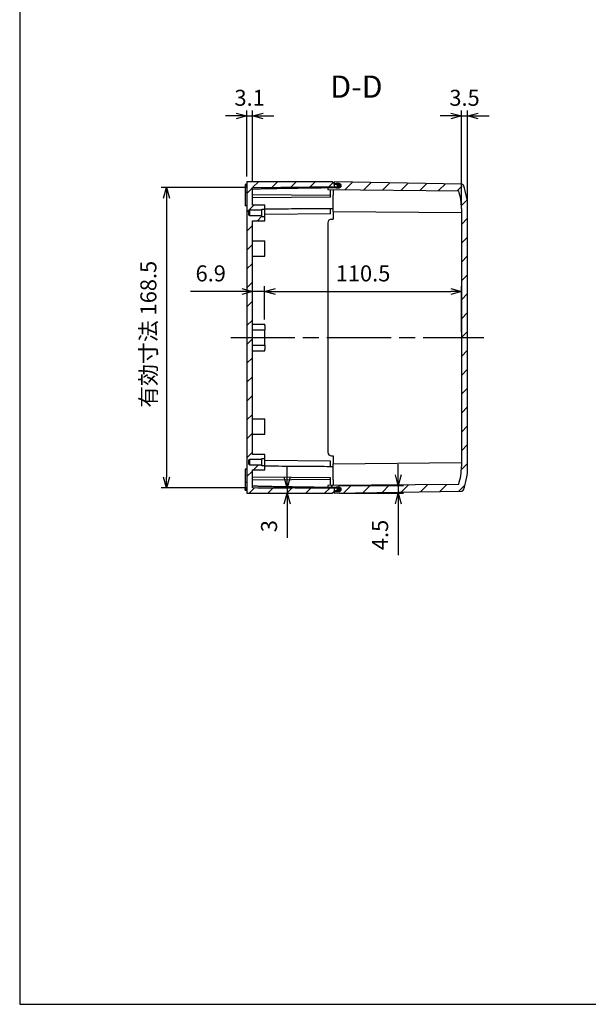
# Model space of a CAD drawing. Units: millimetres. Extents: x 0 to 2428, y 0 to 840.
# Drawn here: x 1219 to 1538, y 0 to 553 of the extents above; entities that cross this region are included whole.
import ezdxf

# ---------------------------------------------------------------- set-up
doc = ezdxf.new("R2010")
doc.units = ezdxf.units.MM
doc.header["$LTSCALE"] = 3
doc.linetypes.add('AM_ISO08W050', pattern=[18, 12, -1.5, 3, -1.5])
doc.linetypes.add('CENTER', pattern=[2, 1.25, -0.25, 0.25, -0.25])
for name, color, linetype, lineweight in [('AM_10', 7, 'AM_ISO08W050', 50), ('AM_5', 3, 'Continuous', 25), ('AM_7', 4, 'AM_ISO08W050', 25), ('AM_8', 1, 'Continuous', 25), ('ｶﾞｽｹｯﾄ', 5, 'Continuous', 25), ('ﾄｯﾌﾟｶﾊﾞｰ', 7, 'Continuous', 25), ('ﾎﾞﾃﾞｨｰ', 2, 'Continuous', 25)]:
    doc.layers.add(name, color=color, linetype=linetype, lineweight=lineweight)
doc.styles.add('ACISOTS', font='isocp.shx', dxfattribs={"height": 1, "bigfont": 'extfont.shx'})
doc.styles.get("Standard").update_dxf_attribs({"font": 'ISOCP.SHX', "bigfont": 'EXTFONT.SHX'})
doc.dimstyles.new('AM_ISO$0', dxfattribs={"dimtxt": 3.5, "dimasz": 2.5, "dimexe": 1, "dimexo": 1, "dimgap": 1.5, "dimtad": 1, "dimdsep": 46, "dimtxsty": 'Standard', "dimblk": 'OPEN30', "dimcen": 0, "dimclrd": 3, "dimclre": 3, "dimclrt": 2, "dimadec": 0, "dimazin": 2, "dimtp": 0.1, "dimtm": 0.1, "dimtfac": 0.71, "dimtmove": 0, "dimatfit": 3, "dimldrblk": 'OPEN30', "dimfxl": 0, "dimlwd": -1, "dimlwe": -1, "dimarcsym": 0})
pattern_1 = [(45, (0, 0), (-5.3033, 5.3033), [])]

# ---------------------------------------------------------------- blocks, each defined once
blk = doc.blocks.new('TK-A3')
blk.add_lwpolyline([(0, 0), (403, 0), (403, 280), (0, 280)], close=True)
blk = doc.blocks.new('_Open30')
at = {"color": 0, "linetype": 'ByBlock', "lineweight": -2}
for p, q in [((-1, 0.268), (0, 0)), ((0, 0), (-1, -0.268)), ((0, 0), (-1, 0))]:
    blk.add_line(p, q, dxfattribs=at)
blk = doc.blocks.new('*D64')
at = {"layer": 'AM_5', "color": 3, "transparency": 16777216}
for p, q in [((1340.58, 499.2), (1334.58, 499.2)), ((1346.58, 465.15), (1346.58, 502.2)), ((1346.58, 499.2), (1349.68, 499.2)), ((1349.68, 462.05), (1349.68, 502.2)), ((1355.68, 499.2), (1361.68, 499.2))]:
    blk.add_line(p, q, dxfattribs=at)
at = {"layer": 'Defpoints', "color": 0, "transparency": 16777216}
for p in [(1349.68, 499.2), (1346.58, 462.15), (1349.68, 459.05)]:
    blk.add_point(p, dxfattribs=at)
at = {"layer": 'AM_5', "color": 3, "transparency": 16777216, "xscale": 6, "yscale": 6, "zscale": 6}
blk.add_blockref('_Open30', (1346.58, 499.2), dxfattribs=at)
at = {"layer": 'AM_5', "color": 3, "transparency": 16777216, "xscale": 6, "yscale": 6, "zscale": 6, "rotation": 180}
blk.add_blockref('_Open30', (1349.68, 499.2), dxfattribs=at)
at = {"layer": 'AM_5', "color": 2, "transparency": 16777216, "insert": (1348.13, 508.2), "char_height": 9, "attachment_point": 5}
blk.add_mtext('3.1', dxfattribs=at)
blk = doc.blocks.new('*D65')
at = {"layer": 'AM_5', "color": 3, "transparency": 16777216}
for p, q in [((1461.08, 499.2), (1455.08, 499.2)), ((1467.08, 447.92), (1467.08, 502.2)), ((1467.08, 499.2), (1470.58, 499.2)), ((1470.58, 450.15), (1470.58, 502.2)), ((1476.58, 499.2), (1482.58, 499.2))]:
    blk.add_line(p, q, dxfattribs=at)
at = {"layer": 'Defpoints', "color": 0, "transparency": 16777216}
for p in [(1470.58, 499.2), (1467.08, 444.92), (1470.58, 447.15)]:
    blk.add_point(p, dxfattribs=at)
at = {"layer": 'AM_5', "color": 3, "transparency": 16777216, "xscale": 6, "yscale": 6, "zscale": 6}
blk.add_blockref('_Open30', (1467.08, 499.2), dxfattribs=at)
at = {"layer": 'AM_5', "color": 3, "transparency": 16777216, "xscale": 6, "yscale": 6, "zscale": 6, "rotation": 180}
blk.add_blockref('_Open30', (1470.58, 499.2), dxfattribs=at)
at = {"layer": 'AM_5', "color": 2, "transparency": 16777216, "insert": (1468.83, 508.2), "char_height": 9, "attachment_point": 5}
blk.add_mtext('3.5', dxfattribs=at)
blk = doc.blocks.new('*D66')
at = {"layer": 'AM_5', "color": 3, "transparency": 16777216}
for p, q in [((1343.68, 400.53), (1314.9, 400.53)), ((1349.68, 385.15), (1349.68, 403.53)), ((1356.58, 400.53), (1349.68, 400.53)), ((1356.58, 384.78), (1356.58, 403.53)), ((1362.58, 400.53), (1368.58, 400.53))]:
    blk.add_line(p, q, dxfattribs=at)
at = {"layer": 'Defpoints', "color": 0, "transparency": 16777216}
for p in [(1349.68, 400.53), (1349.68, 382.15), (1356.58, 381.78)]:
    blk.add_point(p, dxfattribs=at)
at = {"layer": 'AM_5', "color": 3, "transparency": 16777216, "xscale": 6, "yscale": 6, "zscale": 6}
blk.add_blockref('_Open30', (1349.68, 400.53), dxfattribs=at)
at = {"layer": 'AM_5', "color": 3, "transparency": 16777216, "xscale": 6, "yscale": 6, "zscale": 6, "rotation": 180}
blk.add_blockref('_Open30', (1356.58, 400.53), dxfattribs=at)
at = {"layer": 'AM_5', "color": 2, "transparency": 16777216, "insert": (1326.29, 409.53), "char_height": 9, "attachment_point": 5}
blk.add_mtext('6.9', dxfattribs=at)
blk = doc.blocks.new('*D67')
at = {"layer": 'AM_5', "color": 3, "transparency": 16777216}
for p, q in [((1356.58, 384.78), (1356.58, 403.53)), ((1362.58, 400.53), (1461.08, 400.53)), ((1467.08, 377.65), (1467.08, 403.53))]:
    blk.add_line(p, q, dxfattribs=at)
at = {"layer": 'Defpoints', "color": 0, "transparency": 16777216}
for p in [(1467.08, 400.53), (1356.58, 381.78), (1467.08, 374.65)]:
    blk.add_point(p, dxfattribs=at)
at = {"layer": 'AM_5', "color": 3, "transparency": 16777216, "xscale": 6, "yscale": 6, "zscale": 6, "rotation": 180}
blk.add_blockref('_Open30', (1356.58, 400.53), dxfattribs=at)
at = {"layer": 'AM_5', "color": 3, "transparency": 16777216, "xscale": 6, "yscale": 6, "zscale": 6}
blk.add_blockref('_Open30', (1467.08, 400.53), dxfattribs=at)
at = {"layer": 'AM_5', "color": 2, "transparency": 16777216, "insert": (1411.83, 409.53), "char_height": 9, "attachment_point": 5}
blk.add_mtext('110.5', dxfattribs=at)
blk = doc.blocks.new('*D68')
at = {"layer": 'AM_5', "color": 3, "transparency": 16777216}
for p, q in [((1369.21, 296.25), (1369.21, 302.25)), ((1352.68, 290.25), (1372.21, 290.25)), ((1369.21, 290.25), (1369.21, 287.15)), ((1349.58, 287.15), (1372.21, 287.15)), ((1369.21, 281.15), (1369.21, 262.18))]:
    blk.add_line(p, q, dxfattribs=at)
at = {"layer": 'Defpoints', "color": 0, "transparency": 16777216}
for p in [(1349.68, 290.25), (1346.58, 287.15), (1369.21, 287.15)]:
    blk.add_point(p, dxfattribs=at)
at = {"layer": 'AM_5', "color": 3, "transparency": 16777216, "xscale": 6, "yscale": 6, "zscale": 6}
for p, rotation in [((1369.21, 290.25), 270), ((1369.21, 287.15), 90)]:
    blk.add_blockref('_Open30', p, dxfattribs=dict(at, rotation=rotation))
at = {"layer": 'AM_5', "color": 2, "transparency": 16777216, "insert": (1360.21, 268.66), "char_height": 9, "attachment_point": 5, "rotation": 90}
blk.add_mtext('3', dxfattribs=at)
blk = doc.blocks.new('*D69')
at = {"layer": 'AM_5', "color": 3, "transparency": 16777216}
for p, q in [((1431.58, 297.55), (1431.58, 303.55)), ((1398.08, 291.55), (1434.58, 291.55)), ((1431.58, 291.55), (1431.58, 287.15)), ((1398.58, 287.15), (1434.58, 287.15)), ((1431.58, 281.15), (1431.58, 252.28))]:
    blk.add_line(p, q, dxfattribs=at)
at = {"layer": 'Defpoints', "color": 0, "transparency": 16777216}
for p in [(1395.08, 291.55), (1395.58, 287.15), (1431.58, 287.15)]:
    blk.add_point(p, dxfattribs=at)
at = {"layer": 'AM_5', "color": 3, "transparency": 16777216, "xscale": 6, "yscale": 6, "zscale": 6}
for p, rotation in [((1431.58, 291.55), 270), ((1431.58, 287.15), 90)]:
    blk.add_blockref('_Open30', p, dxfattribs=dict(at, rotation=rotation))
at = {"layer": 'AM_5', "color": 2, "transparency": 16777216, "insert": (1422.58, 263.71), "char_height": 9, "attachment_point": 5, "rotation": 90}
blk.add_mtext('4.5', dxfattribs=at)
blk = doc.blocks.new('*D81')
at = {"layer": 'AM_5', "color": 3, "transparency": 16777216}
for p, q in [((1346.68, 459.05), (1298.45, 459.05)), ((1301.45, 453.05), (1301.45, 296.25)), ((1346.68, 290.25), (1298.45, 290.25))]:
    blk.add_line(p, q, dxfattribs=at)
at = {"layer": 'Defpoints', "color": 0, "transparency": 16777216}
for p in [(1349.68, 459.05), (1301.45, 290.25), (1349.68, 290.25)]:
    blk.add_point(p, dxfattribs=at)
at = {"layer": 'AM_5', "color": 3, "transparency": 16777216, "xscale": 6, "yscale": 6, "zscale": 6}
for p, rotation in [((1301.45, 459.05), 90), ((1301.45, 290.25), 270)]:
    blk.add_blockref('_Open30', p, dxfattribs=dict(at, rotation=rotation))
at = {"layer": 'AM_5', "color": 2, "transparency": 16777216, "insert": (1292.45, 376.48), "char_height": 9, "attachment_point": 5, "rotation": 90}
blk.add_mtext('有効寸法 168.5', dxfattribs=at)
blk = doc.blocks.new('*S99')
at = {"layer": 'AM_10', "color": 7, "linetype": 'AM_ISO08W050'}
for p, q in [((1636.96, 467.15), (1636.96, 479.65)), ((1795.65, 467.15), (1795.65, 479.65))]:
    blk.add_line(p, q, dxfattribs=at)
at = {"layer": 'AM_10', "color": 7, "linetype": 'CENTER'}
for p, q in [((1624.46, 454.65), (1649.46, 454.65)), ((1808.15, 454.65), (1783.15, 454.65))]:
    blk.add_line(p, q, dxfattribs=at)
at = {"layer": 'AM_10', "color": 1, "linetype": 'CENTER'}
blk.add_line((1649.46, 454.65), (1783.15, 454.65), dxfattribs=at)
at = {"layer": 'AM_10', "color": 7, "linetype": 'Continuous'}
blk.add_trace([(1635.31, 467.15), (1638.6, 467.15), (1636.96, 454.65)], dxfattribs=at)
at = {"layer": 'AM_10', "color": 7, "linetype": 'Continuous', "extrusion": (-9.79717e-18, 0, -1)}
blk.add_trace([(-1797.3, 467.15), (-1794.01, 467.15), (-1795.65, 454.65)], dxfattribs=at)
at = {"layer": 'AM_10', "color": 7, "char_height": 12.5, "attachment_point": 5, "style": 'ACISOTS'}
for s, insert in [('C-C', (1362.41, 807.14)), ('C', (1636.96, 492.15)), ('C', (1795.65, 492.15))]:
    blk.add_mtext(s, dxfattribs=dict(at, insert=insert))
blk = doc.blocks.new('*S105')
at = {"layer": 'AM_10', "color": 7, "linetype": 'CENTER'}
for p, q in [((1713.19, 490.21), (1713.19, 465.21)), ((1713.19, 257.24), (1713.19, 282.24))]:
    blk.add_line(p, q, dxfattribs=at)
at = {"layer": 'AM_10', "color": 7, "linetype": 'AM_ISO08W050'}
for p, q in [((1700.69, 477.71), (1688.19, 477.71)), ((1700.69, 269.74), (1688.19, 269.74))]:
    blk.add_line(p, q, dxfattribs=at)
at = {"layer": 'AM_10', "color": 1, "linetype": 'CENTER'}
blk.add_line((1713.19, 465.21), (1713.19, 282.24), dxfattribs=at)
at = {"layer": 'AM_10', "color": 7, "linetype": 'Continuous', "extrusion": (0, -9.79717e-18, -1)}
blk.add_trace([(-1700.69, 479.36), (-1700.69, 476.06), (-1713.19, 477.71)], dxfattribs=at)
at = {"layer": 'AM_10', "color": 7, "linetype": 'Continuous'}
blk.add_trace([(1700.69, 268.09), (1700.69, 271.38), (1713.19, 269.74)], dxfattribs=at)
at = {"layer": 'AM_10', "color": 7, "char_height": 12.5, "attachment_point": 5, "style": 'ACISOTS'}
for s, insert in [('D-D', (1408.11, 514)), ('D', (1678.46, 477.71)), ('D', (1678.46, 269.74))]:
    blk.add_mtext(s, dxfattribs=dict(at, insert=insert))
blk = doc.blocks.new('*S100')
at = {"layer": 'AM_10', "color": 7, "linetype": 'AM_ISO08W050'}
for p, q in [((1636.96, 467.15), (1636.96, 479.65)), ((1795.65, 467.15), (1795.65, 479.65))]:
    blk.add_line(p, q, dxfattribs=at)
at = {"layer": 'AM_10', "color": 7, "linetype": 'CENTER'}
for p, q in [((1624.46, 454.65), (1649.46, 454.65)), ((1808.15, 454.65), (1783.15, 454.65))]:
    blk.add_line(p, q, dxfattribs=at)
at = {"layer": 'AM_10', "color": 1, "linetype": 'CENTER'}
blk.add_line((1649.46, 454.65), (1783.15, 454.65), dxfattribs=at)
at = {"layer": 'AM_10', "color": 7, "linetype": 'Continuous'}
blk.add_trace([(1635.31, 467.15), (1638.6, 467.15), (1636.96, 454.65)], dxfattribs=at)
at = {"layer": 'AM_10', "color": 7, "linetype": 'Continuous', "extrusion": (-9.79717e-18, 0, -1)}
blk.add_trace([(-1797.3, 467.15), (-1794.01, 467.15), (-1795.65, 454.65)], dxfattribs=at)
at = {"layer": 'AM_10', "color": 7, "char_height": 12.5, "attachment_point": 5, "style": 'ACISOTS'}
for s, insert in [('C-C', (1362.41, 807.14)), ('C', (1636.96, 492.15)), ('C', (1795.65, 492.15))]:
    blk.add_mtext(s, dxfattribs=dict(at, insert=insert))
blk = doc.blocks.new('*S106')
at = {"layer": 'AM_10', "color": 7, "linetype": 'CENTER'}
for p, q in [((1713.19, 490.21), (1713.19, 465.21)), ((1713.19, 257.24), (1713.19, 282.24))]:
    blk.add_line(p, q, dxfattribs=at)
at = {"layer": 'AM_10', "color": 7, "linetype": 'AM_ISO08W050'}
for p, q in [((1700.69, 477.71), (1688.19, 477.71)), ((1700.69, 269.74), (1688.19, 269.74))]:
    blk.add_line(p, q, dxfattribs=at)
at = {"layer": 'AM_10', "color": 1, "linetype": 'CENTER'}
blk.add_line((1713.19, 465.21), (1713.19, 282.24), dxfattribs=at)
at = {"layer": 'AM_10', "color": 7, "linetype": 'Continuous', "extrusion": (0, -9.79717e-18, -1)}
blk.add_trace([(-1700.69, 479.36), (-1700.69, 476.06), (-1713.19, 477.71)], dxfattribs=at)
at = {"layer": 'AM_10', "color": 7, "linetype": 'Continuous'}
blk.add_trace([(1700.69, 268.09), (1700.69, 271.38), (1713.19, 269.74)], dxfattribs=at)
at = {"layer": 'AM_10', "color": 7, "char_height": 12.5, "attachment_point": 5, "style": 'ACISOTS'}
for s, insert in [('D-D', (1408.11, 514)), ('D', (1678.46, 477.71)), ('D', (1678.46, 269.74))]:
    blk.add_mtext(s, dxfattribs=dict(at, insert=insert))

msp = doc.modelspace()

# ---------------------------------------------------------------- hatches: boundary and pattern name
at = {"layer": 'AM_8'}
h = msp.add_hatch(dxfattribs=at)
h.set_pattern_fill('_U', color=256, scale=7.5, angle=45, style=0, pattern_type=0)
h.set_pattern_definition(pattern_1)
edge = h.paths.add_edge_path()
edge.add_line((1394.584, 287.151), (1395.584, 288.151))
edge.add_line((1395.584, 288.151), (1395.584, 288.601))
edge.add_line((1395.584, 288.601), (1395.764, 288.616))
edge.add_arc((1396.784, 289.301), 1.228, 153.47655, 213.87814, ccw=False)
edge.add_line((1395.685, 289.85), (1349.684, 290.251))
edge.add_line((1349.684, 290.251), (1349.684, 300.301))
edge.add_line((1349.684, 300.301), (1356.584, 300.301))
edge.add_line((1356.584, 300.301), (1356.584, 302.551))
edge.add_line((1356.584, 302.551), (1354.984, 302.551))
edge.add_line((1354.984, 302.551), (1354.984, 302.951))
edge.add_line((1354.984, 302.951), (1348.284, 302.951))
edge.add_line((1348.284, 302.951), (1347.784, 303.451))
edge.add_line((1347.784, 303.451), (1347.784, 305.851))
edge.add_line((1347.784, 305.851), (1348.284, 306.351))
edge.add_line((1348.284, 306.351), (1354.984, 306.351))
edge.add_line((1354.984, 306.351), (1354.984, 306.751))
edge.add_line((1354.984, 306.751), (1356.584, 306.751))
edge.add_line((1356.584, 306.751), (1356.584, 309.001))
edge.add_line((1356.584, 309.001), (1349.684, 309.001))
edge.add_line((1349.684, 309.001), (1349.684, 440.301))
edge.add_line((1349.684, 440.301), (1356.584, 440.301))
edge.add_line((1356.584, 440.301), (1356.584, 442.551))
edge.add_line((1356.584, 442.551), (1354.984, 442.551))
edge.add_line((1354.984, 442.551), (1354.984, 442.951))
edge.add_line((1354.984, 442.951), (1348.284, 442.951))
edge.add_line((1348.284, 442.951), (1347.784, 443.451))
edge.add_line((1347.784, 443.451), (1347.784, 445.851))
edge.add_line((1347.784, 445.851), (1348.284, 446.351))
edge.add_line((1348.284, 446.351), (1354.984, 446.351))
edge.add_line((1354.984, 446.351), (1354.984, 446.751))
edge.add_line((1354.984, 446.751), (1356.584, 446.751))
edge.add_line((1356.584, 446.751), (1356.584, 449.001))
edge.add_line((1356.584, 449.001), (1349.684, 449.001))
edge.add_line((1349.684, 449.001), (1349.684, 459.05))
edge.add_line((1349.684, 459.05), (1395.685, 459.452))
edge.add_arc((1396.784, 460), 1.228, 146.12186, 206.52345, ccw=False)
edge.add_line((1395.764, 460.685), (1395.584, 460.701))
edge.add_line((1395.584, 460.701), (1395.584, 461.151))
edge.add_line((1395.584, 461.151), (1394.584, 462.151))
edge.add_line((1394.584, 462.151), (1346.584, 462.151))
edge.add_line((1346.584, 462.151), (1346.584, 287.151))
edge.add_line((1346.584, 287.151), (1394.584, 287.151))
h = msp.add_hatch(dxfattribs=at)
h.set_pattern_fill('_U', color=256, scale=7.5, angle=45, style=0, pattern_type=0)
h.set_pattern_definition(pattern_1)
edge = h.paths.add_edge_path()
edge.add_arc((1467.251, 289.402), 1, 271, 339.2595, ccw=False)
edge.add_line((1467.269, 288.402), (1395.584, 287.151))
edge.add_line((1395.584, 287.151), (1395.584, 288.052))
edge.add_line((1395.584, 288.052), (1396.806, 288.073))
edge.add_line((1396.806, 288.073), (1398.405, 288.101))
edge.add_arc((1398.384, 289.301), 1.2, 271, 448.96171)
edge.add_line((1398.406, 290.501), (1396.806, 290.53))
edge.add_line((1396.806, 290.53), (1395.584, 290.552))
edge.add_line((1395.584, 290.552), (1393.584, 290.588))
edge.add_line((1393.584, 290.588), (1392.084, 290.615))
edge.add_line((1392.084, 290.615), (1392.084, 291.525))
edge.add_line((1392.084, 291.525), (1465.561, 292.166))
edge.add_arc((1433.584, 302.151), 33.5, 342.65898, 360)
edge.add_line((1467.084, 302.151), (1467.084, 447.151))
edge.add_arc((1433.584, 447.151), 33.5, 360, 377.34102)
edge.add_line((1465.561, 457.136), (1395.084, 457.751))
edge.add_line((1395.084, 457.751), (1393.584, 457.764))
edge.add_line((1393.584, 457.764), (1392.084, 457.777))
edge.add_line((1392.084, 457.777), (1392.084, 458.686))
edge.add_line((1392.084, 458.686), (1395.584, 458.75))
edge.add_line((1395.584, 458.75), (1396.806, 458.772))
edge.add_line((1396.806, 458.772), (1398.406, 458.801))
edge.add_arc((1398.384, 460.001), 1.2, 271.03829, 449)
edge.add_line((1398.405, 461.201), (1396.806, 461.228))
edge.add_line((1396.806, 461.228), (1395.584, 461.25))
edge.add_line((1395.584, 461.25), (1395.584, 462.151))
edge.add_line((1395.584, 462.151), (1467.269, 460.899))
edge.add_arc((1467.251, 459.9), 1, 20.7405, 89, ccw=False)
edge.add_arc((1433.584, 447.151), 37, 0, 20.7405, ccw=False)
edge.add_line((1470.584, 447.151), (1470.584, 302.151))
edge.add_arc((1433.584, 302.151), 37, 339.2595, 360, ccw=False)
at = {"layer": 'ｶﾞｽｹｯﾄ'}
h = msp.add_hatch(color=256, dxfattribs=at)
edge = h.paths.add_edge_path()
edge.add_line((1397.584, 459.468), (1395.685, 459.452))
edge.add_arc((1396.784, 460), 1.228, 206.52345, 271.03829)
edge.add_line((1396.806, 458.772), (1398.406, 458.801))
edge.add_arc((1398.384, 460.001), 1.2, 271.03829, 449)
edge.add_line((1398.405, 461.201), (1396.806, 461.228))
edge.add_arc((1396.784, 460), 1.228, 89, 146.12186)
edge.add_line((1395.764, 460.685), (1396.671, 460.606))
edge.add_arc((1396.584, 459.609), 1, 0, 85, ccw=False)
edge.add_line((1397.584, 459.609), (1397.584, 459.468))
h = msp.add_hatch(color=256, dxfattribs=at)
edge = h.paths.add_edge_path()
edge.add_arc((1396.784, 289.301), 1.228, 213.87814, 271)
edge.add_line((1396.806, 288.073), (1398.405, 288.101))
edge.add_arc((1398.384, 289.301), 1.2, 271, 448.96171)
edge.add_line((1398.406, 290.501), (1396.806, 290.53))
edge.add_arc((1396.784, 289.301), 1.228, 88.96171, 153.47655)
edge.add_line((1395.685, 289.85), (1397.584, 289.833))
edge.add_line((1397.584, 289.833), (1397.584, 289.692))
edge.add_arc((1396.584, 289.692), 1, -85, 0, ccw=False)
edge.add_line((1396.671, 288.696), (1395.764, 288.616))

# ---------------------------------------------------------------- linework, layer by layer
at = {"layer": 'AM_7'}
msp.add_line((1337.584, 374.651), (1479.584, 374.651), dxfattribs=at)
at = {"layer": 'ｶﾞｽｹｯﾄ'}
for p, q in [((1398.405, 461.201), (1396.806, 461.228)), ((1396.806, 458.772), (1398.406, 458.801)), ((1398.406, 290.501), (1396.806, 290.53)), ((1396.806, 288.073), (1398.405, 288.101))]:
    msp.add_line(p, q, dxfattribs=at)
for centre, radius, start, end in [((1396.784, 460), 1.228, 89, 271.03829), ((1398.384, 460.001), 1.2, 271.03829, 89), ((1396.784, 289.301), 1.228, 88.96171, 271), ((1398.384, 289.301), 1.2, 271, 88.96171)]:
    msp.add_arc(centre, radius, start, end, dxfattribs=at)
at = {"layer": 'ﾄｯﾌﾟｶﾊﾞｰ'}
for p, q in [((1467.269, 460.899), (1395.584, 462.151)), ((1395.584, 462.151), (1395.584, 461.25)), ((1395.584, 461.25), (1398.405, 461.201)), ((1395.584, 461.25), (1395.584, 461.151)), ((1395.584, 459.451), (1395.584, 458.75)), ((1398.406, 458.801), (1392.084, 458.686)), ((1392.084, 458.686), (1392.084, 457.777)), ((1392.084, 457.777), (1465.561, 457.136)), ((1395.084, 457.751), (1395.084, 454.651)), ((1395.084, 445.551), (1395.084, 454.651)), ((1395.084, 445.551), (1395.084, 441.151)), ((1395.084, 445.551), (1467.084, 444.922)), ((1467.084, 447.151), (1467.084, 302.151)), ((1470.584, 302.151), (1470.584, 447.151)), ((1392.084, 439.151), (1392.084, 310.151)), ((1394.084, 441.151), (1395.084, 441.151)), ((1394.084, 308.151), (1395.084, 308.151)), ((1395.084, 308.151), (1395.084, 303.751)), ((1395.084, 303.751), (1467.084, 304.379)), ((1395.084, 294.651), (1395.084, 303.751)), ((1395.084, 294.651), (1395.084, 291.551)), ((1465.561, 292.166), (1392.084, 291.525)), ((1392.084, 291.525), (1392.084, 290.615)), ((1392.084, 290.615), (1398.406, 290.501)), ((1393.584, 290.554), (1393.584, 290.588)), ((1395.584, 290.552), (1395.584, 289.851)), ((1395.584, 287.151), (1467.269, 288.402)), ((1395.584, 288.151), (1395.584, 288.052)), ((1398.405, 288.101), (1395.584, 288.052)), ((1395.584, 288.052), (1395.584, 287.151))]:
    msp.add_line(p, q, dxfattribs=at)
for centre, radius, start, end in [((1398.384, 460.001), 1.2, 271.03829, 89), ((1467.251, 459.9), 1, 20.7405, 89), ((1433.584, 447.151), 37, 0, 20.7405), ((1433.584, 447.151), 33.5, 0, 17.34102), ((1394.084, 439.151), 2, 90, 180), ((1394.084, 310.151), 2, 180, 270), ((1433.584, 302.151), 33.5, 342.65898, 0), ((1433.584, 302.151), 37, 339.2595, 0), ((1398.384, 289.301), 1.2, 271, 88.96171), ((1467.251, 289.402), 1, 271, 339.2595)]:
    msp.add_arc(centre, radius, start, end, dxfattribs=at)
at = {"layer": 'ﾎﾞﾃﾞｨｰ'}
for p, q in [((1345.584, 460.651), (1345.584, 460.233)), ((1346.584, 460.651), (1345.584, 460.651)), ((1345.584, 460.233), (1345.584, 459.692)), ((1346.584, 460.233), (1345.584, 460.233)), ((1345.584, 459.692), (1345.584, 456.151)), ((1345.584, 459.692), (1346.584, 459.692)), ((1394.584, 462.151), (1346.584, 462.151)), ((1346.584, 462.151), (1346.584, 287.151)), ((1349.684, 459.05), (1397.584, 459.468)), ((1395.584, 461.151), (1394.584, 462.151)), ((1395.584, 460.701), (1395.584, 461.151)), ((1396.671, 460.606), (1395.584, 460.701)), ((1397.584, 459.468), (1397.584, 459.609)), ((1345.584, 456.151), (1345.584, 448.651)), ((1346.584, 456.151), (1345.584, 456.151)), ((1349.684, 449.001), (1349.684, 459.05)), ((1393.584, 454.451), (1349.684, 454.834)), ((1393.584, 458.714), (1393.584, 458.747)), ((1393.584, 454.451), (1393.584, 457.764)), ((1393.584, 453.451), (1393.584, 454.451)), ((1346.584, 448.651), (1345.584, 448.651)), ((1393.584, 453.451), (1349.684, 453.068)), ((1356.584, 449.001), (1349.684, 449.001)), ((1356.584, 446.751), (1356.584, 449.001)), ((1347.784, 445.851), (1348.284, 446.351)), ((1347.784, 443.451), (1347.784, 445.851)), ((1348.284, 442.951), (1347.784, 443.451)), ((1348.284, 446.351), (1354.984, 446.351)), ((1348.284, 442.951), (1348.284, 446.351)), ((1354.984, 442.951), (1348.284, 442.951)), ((1354.984, 446.351), (1354.984, 446.751)), ((1354.984, 446.751), (1356.584, 446.751)), ((1354.984, 442.951), (1354.984, 446.351)), ((1354.984, 442.551), (1354.984, 442.951)), ((1356.584, 442.551), (1356.584, 446.751)), ((1393.584, 444.151), (1356.584, 443.828)), ((1393.584, 444.151), (1393.584, 447.23)), ((1393.584, 447.133), (1395.084, 447.146)), ((1349.684, 309.001), (1349.684, 440.301)), ((1349.684, 440.301), (1356.584, 440.301)), ((1356.584, 442.551), (1354.984, 442.551)), ((1356.584, 440.301), (1356.584, 442.551)), ((1349.684, 429.001), (1356.584, 429.001)), ((1356.584, 420.301), (1356.584, 429.001)), ((1349.684, 420.301), (1356.584, 420.301)), ((1349.684, 382.151), (1356.584, 382.151)), ((1356.584, 381.401), (1356.584, 382.151)), ((1349.684, 378.936), (1356.584, 378.936)), ((1356.584, 381.401), (1356.584, 378.936)), ((1356.584, 370.366), (1356.584, 378.936)), ((1349.684, 370.366), (1356.584, 370.366)), ((1349.684, 367.151), (1356.584, 367.151)), ((1356.584, 370.366), (1356.584, 367.901)), ((1356.584, 367.151), (1356.584, 367.901)), ((1349.684, 329.001), (1356.584, 329.001)), ((1356.584, 320.301), (1356.584, 329.001)), ((1349.684, 320.301), (1356.584, 320.301)), ((1347.784, 305.851), (1348.284, 306.351)), ((1347.784, 303.451), (1347.784, 305.851)), ((1348.284, 306.351), (1354.984, 306.351)), ((1348.284, 302.951), (1348.284, 306.351)), ((1356.584, 309.001), (1349.684, 309.001)), ((1354.984, 306.351), (1354.984, 306.751)), ((1354.984, 306.751), (1356.584, 306.751)), ((1354.984, 302.951), (1354.984, 306.351)), ((1356.584, 306.751), (1356.584, 309.001)), ((1356.584, 302.551), (1356.584, 306.751)), ((1393.584, 305.151), (1356.584, 305.474)), ((1393.584, 302.072), (1393.584, 305.151)), ((1345.584, 300.651), (1345.584, 293.151)), ((1346.584, 300.651), (1345.584, 300.651)), ((1348.284, 302.951), (1347.784, 303.451)), ((1354.984, 302.951), (1348.284, 302.951)), ((1349.684, 290.251), (1349.684, 300.301)), ((1349.684, 300.301), (1356.584, 300.301)), ((1354.984, 302.551), (1354.984, 302.951)), ((1356.584, 302.551), (1354.984, 302.551)), ((1356.584, 300.301), (1356.584, 302.551)), ((1393.584, 302.168), (1395.084, 302.155)), ((1393.584, 295.851), (1349.684, 296.234)), ((1393.584, 294.851), (1349.684, 294.468)), ((1393.584, 294.851), (1393.584, 295.851)), ((1393.584, 291.538), (1393.584, 294.851)), ((1345.584, 293.151), (1345.584, 289.61)), ((1346.584, 293.151), (1345.584, 293.151)), ((1345.584, 289.069), (1345.584, 289.61)), ((1345.584, 289.61), (1346.584, 289.61)), ((1345.584, 289.069), (1345.584, 288.651)), ((1346.584, 289.069), (1345.584, 289.069)), ((1346.584, 288.651), (1345.584, 288.651)), ((1397.584, 289.833), (1349.684, 290.251)), ((1393.584, 290.554), (1393.584, 290.588)), ((1394.584, 287.151), (1395.584, 288.151)), ((1395.584, 288.601), (1396.671, 288.696)), ((1395.584, 288.151), (1395.584, 288.601)), ((1397.584, 289.692), (1397.584, 289.833)), ((1346.584, 287.151), (1394.584, 287.151))]:
    msp.add_line(p, q, dxfattribs=at)
for centre, start, end in [((1396.584, 459.609), 0, 85), ((1396.584, 289.692), 275, 0)]:
    msp.add_arc(centre, 1, start, end, dxfattribs=at)
for points, weights in [([(1393.584, 458.747), (1362.847, 458.337), (1349.684, 458.006)], [1.00216198014, 1.024127223, 1.00176423592]), ([(1349.684, 291.296), (1362.847, 290.965), (1393.584, 290.554)], [1.00176423289, 1.02412722138, 1.00216198001])]:
    msp.add_rational_spline(points, weights, degree=2, dxfattribs=at)
for points, knots in [([(1356.584, 446.96), (1359.198, 446.978), (1366.709, 447.032), (1379.061, 447.122), (1388.754, 447.194), (1393.584, 447.23)], [0.1559009, 0.1559009, 0.1559009, 0.1559009, 0.33333333, 0.66666667, 1, 1, 1, 1]), ([(1393.584, 302.072), (1388.754, 302.108), (1379.061, 302.179), (1366.709, 302.269), (1359.198, 302.323), (1356.584, 302.342)], [0, 0, 0, 0, 0.33333333, 0.66666667, 0.8440991, 0.8440991, 0.8440991, 0.8440991])]:
    msp.add_open_spline(points, degree=3, knots=knots, dxfattribs=at)

# ---------------------------------------------------------------- block references
at = {"lineweight": 0, "xscale": 3, "yscale": 3, "zscale": 3}
msp.add_blockref('TK-A3', (1219, 0), dxfattribs=at)
at = {"layer": 'AM_10'}
for name in ['*S99', '*S100', '*S105', '*S106']:
    msp.add_blockref(name, (0, 0), dxfattribs=at)

# ---------------------------------------------------------------- dimensions: what is measured, and where the dimension line sits
at = {"layer": 'AM_5'}
for base, p1, p2, picture, middle in [((1349.684, 499.202), (1346.584, 462.151), (1349.684, 459.05), '*D64', (1348.134, 499.202)), ((1470.584, 499.202), (1467.084, 444.922), (1470.584, 447.151), '*D65', (1468.834, 499.202))]:
    dim = msp.add_linear_dim(base=base, p1=p1, p2=p2, dimstyle='AM_ISO$0', override={"dimscale": 3, "dimtxt": 3, "dimasz": 2}, dxfattribs=at)
    dim.commit()
    dim.dimension.update_dxf_attribs({"geometry": picture, "text_midpoint": middle, "dimtype": 160})
dim = msp.add_linear_dim(base=(1301.453, 290.251), p1=(1349.684, 459.05), p2=(1349.684, 290.251), angle=90, text='有効寸法 168.5', dimstyle='AM_ISO$0', override={"dimscale": 3, "dimtxt": 3, "dimasz": 2, "dimdec": 1}, dxfattribs=at)
dim.commit()
dim.dimension.update_dxf_attribs({"geometry": '*D81', "text_midpoint": (1301.453, 376.48), "dimtype": 160})
for base, p2, override, picture, middle in [((1349.684, 400.526), (1349.684, 382.151), {"dimscale": 3, "dimtxt": 3, "dimasz": 2, "dimpost": ''}, '*D66', (1326.293, 409.526)), ((1467.084, 400.526), (1467.084, 374.651), {"dimscale": 3, "dimtxt": 3, "dimasz": 2}, '*D67', (1411.834, 409.526))]:
    dim = msp.add_linear_dim(base=base, p1=(1356.584, 381.776), p2=p2, dimstyle='AM_ISO$0', override=override, dxfattribs=at)
    dim.commit()
    dim.dimension.update_dxf_attribs({"geometry": picture, "text_midpoint": middle})
dim = msp.add_linear_dim(base=(1369.212, 287.151), p1=(1349.684, 290.251), p2=(1346.584, 287.151), angle=90, dimstyle='AM_ISO$0', override={"dimscale": 3, "dimtxt": 3, "dimasz": 2, "dimdec": 0, "dimpost": ''}, dxfattribs=at)
dim.commit()
dim.dimension.update_dxf_attribs({"geometry": '*D68', "text_midpoint": (1360.212, 268.664)})
dim = msp.add_linear_dim(base=(1431.584, 287.151), p1=(1395.084, 291.551), p2=(1395.584, 287.151), angle=90, text='4.5', dimstyle='AM_ISO$0', override={"dimscale": 3, "dimtxt": 3, "dimasz": 2, "dimpost": ''}, dxfattribs=at)
dim.commit()
dim.dimension.update_dxf_attribs({"geometry": '*D69', "text_midpoint": (1422.584, 263.714)})

doc.saveas('drawing.dxf')
